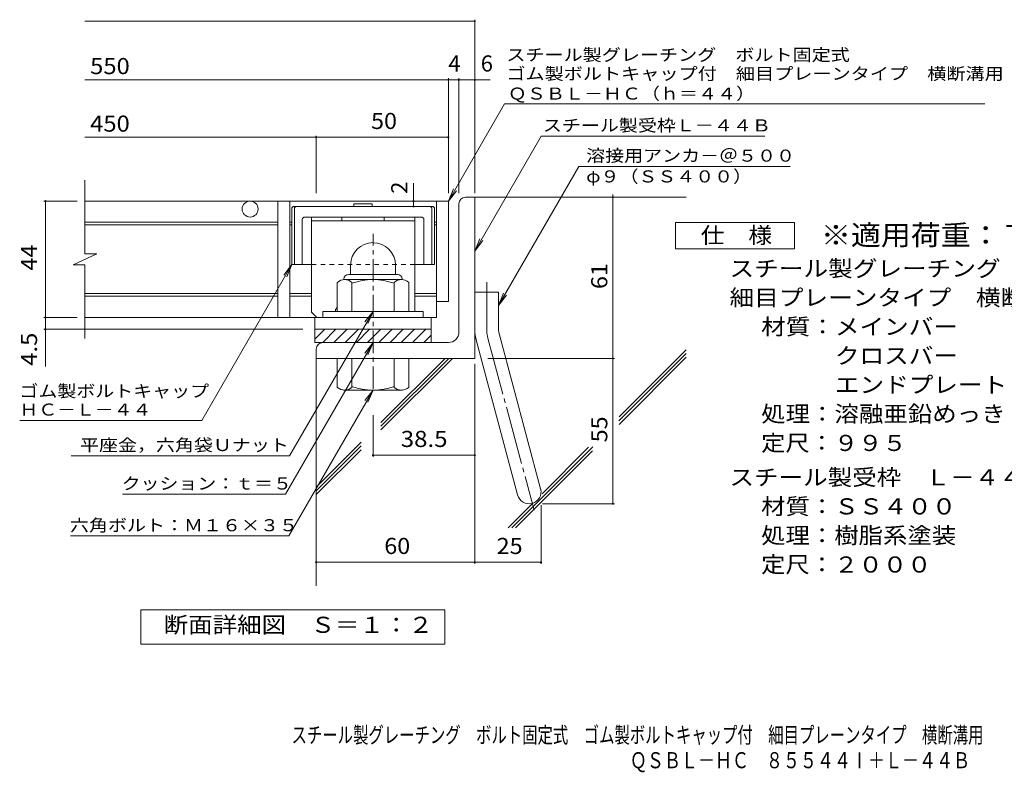
# Model space of a CAD drawing. Units: millimetres. Extents: x -116959 to 1887, y -1359 to 41177.
# Drawn here: x -1311 to 551, y -1359 to 65 of the extents above; entities that cross this region are included whole.
import ezdxf

# ---------------------------------------------------------------- set-up
doc = ezdxf.new("R2010")
doc.units = ezdxf.units.MM
doc.header["$LTSCALE"] = 10
for name, pattern in [('JWW_CENTER1', [6.773333, 4.233333, -0.846667, 0.846667, -0.846667]), ('JWW_CENTER2', [13.546667, 11.006667, -0.846667, 0.846667, -0.846667]), ('JWW_DASHED1', [1.693333, 0.846667, -0.846667])]:
    doc.linetypes.add(name, pattern=pattern)
for name, color, linetype in [('D-1', 7, 'Continuous'), ('D-2', 7, 'Continuous'), ('D-4', 7, 'Continuous'), ('D-5', 7, 'Continuous'), ('D-6', 7, 'Continuous'), ('D-7', 7, 'Continuous'), ('D-8', 7, 'Continuous'), ('F-Fﾚｲﾔ', 7, 'Continuous')]:
    doc.layers.add(name, color=color, linetype=linetype)
doc.styles.add('ＭＳ ゴシック', font='txt', dxfattribs={"height": 1})

msp = doc.modelspace()

# ---------------------------------------------------------------- linework, layer by layer
at = {"layer": 'D-1', "color": 2, "linetype": 'Continuous', "lineweight": 9}
for p, q in [((-467.8, -270.8), (-450.3, -270.8)), ((-450.3, -575.8), (-450.3, -270.8)), ((-480.3, -525.8), (-480.3, -283.3)), ((-685.3, -399.3), (-685.3, -416.8)), ((-600.2, -399.3), (-600.2, -416.8)), ((-697.8, -425.8), (-697.8, -426.8)), ((-589, -426.8), (-696.5, -426.8)), ((-688.8, -416.8), (-596.7, -416.8)), ((-587.8, -425.8), (-587.8, -426.8)), ((-710.3, -486.8), (-710.3, -432)), ((-682.8, -486.8), (-682.8, -432)), ((-602.8, -486.8), (-602.8, -432)), ((-575.3, -486.8), (-575.3, -432)), ((-450.3, -450.8), (-405.3, -450.8)), ((-405.3, -519.9), (-405.3, -450.8)), ((-547.8, -486.8), (-737.8, -486.8)), ((-737.8, -498.3), (-737.8, -486.8)), ((-547.8, -498.3), (-547.8, -486.8)), ((-752.8, -520.8), (-532.8, -520.8)), ((-752.8, -539.5), (-734.1, -520.8)), ((-752.8, -545.8), (-752.8, -520.8)), ((-737.9, -545.8), (-712.9, -520.8)), ((-716.6, -545.8), (-691.6, -520.8)), ((-695.4, -545.8), (-670.4, -520.8)), ((-674.2, -545.8), (-649.2, -520.8)), ((-653, -545.8), (-628, -520.8)), ((-631.8, -545.8), (-606.8, -520.8)), ((-610.6, -545.8), (-585.6, -520.8)), ((-589.4, -545.8), (-564.4, -520.8)), ((-568.2, -545.8), (-543.2, -520.8)), ((-532.8, -545.8), (-532.8, -520.8)), ((-546.9, -545.8), (-532.8, -531.6)), ((-403.7, -531.5), (-325.8, -822.5)), ((-500.3, -545.8), (-752.8, -545.8)), ((-750.3, -558.3), (-750.3, -575.8)), ((-447.2, -543.2), (-369.2, -834.2)), ((-450.3, -575.8), (-750.3, -575.8)), ((-710.3, -575.8), (-710.3, -630.6)), ((-682.8, -575.8), (-682.8, -630.6)), ((-602.8, -575.8), (-602.8, -630.6)), ((-575.3, -575.8), (-575.3, -630.6)), ((-697.8, -636.8), (-697.8, -635.8)), ((-589, -635.8), (-696.5, -635.8)), ((-587.8, -636.8), (-587.8, -635.8))]:
    msp.add_line(p, q, dxfattribs=at)
at = {"layer": 'D-1', "color": 2, "linetype": 'JWW_CENTER1', "lineweight": 9}
msp.add_line((-642.8, -633.4), (-642.8, -340.3), dxfattribs=at)
at = {"layer": 'D-1', "color": 2, "linetype": 'JWW_CENTER2', "lineweight": 9}
for p, q in [((-427.8, -519.9), (-427.8, -431.8)), ((-425.5, -537.4), (-338.1, -863.2))]:
    msp.add_line(p, q, dxfattribs=at)
at = {"layer": 'D-1', "color": 2, "linetype": 'Continuous', "lineweight": 9}
for centre, radius, start, end in [((-467.8, -283.3), 12.5, 90, 180), ((-642.8, -399.3), 42.5, 90, 180), ((-642.7, -399.3), 42.4, 0, 90), ((-696.5, -447.6), 20.8, 48.6201, 131.3817), ((-688.8, -425.8), 9, 90, 180), ((-642.8, -546.8), 120, 70.5288, 109.4712), ((-589, -447.6), 20.8, 48.6183, 131.3799), ((-596.7, -425.8), 9, 0, 90), ((-360.3, -519.9), 90, 180, 195), ((-360.3, -519.9), 45, 180, 195), ((-500.3, -525.8), 20, 270, 0), ((-737.8, -558.3), 12.5, 90, 180), ((-696.5, -615), 20.8, 228.6183, 311.3799), ((-642.8, -515.8), 120, 250.5288, 289.4712), ((-589, -615), 20.8, 228.6201, 311.3817), ((-347.5, -828.3), 22.5, 195.0001, 14.9999)]:
    msp.add_arc(centre, radius, start, end, dxfattribs=at)
at = {"layer": 'D-1', "color": 2, "linetype": 'JWW_CENTER2', "lineweight": 9}
msp.add_arc((-360.3, -519.9), 67.5, 180, 195, dxfattribs=at)
at = {"layer": 'D-2', "color": 3, "linetype": 'Continuous', "lineweight": 9}
for p, q in [((-1187.9, -378), (-1187.9, -238.3)), ((-500.3, -278.3), (-1187.9, -278.3)), ((-822.8, -278.3), (-822.8, -498.3)), ((-800.3, -278.3), (-800.3, -498.3)), ((-522.8, -278.3), (-522.8, -498.3)), ((-500.3, -278.3), (-500.3, -468.3)), ((-822.8, -318.3), (-1187.9, -318.3)), ((-822.8, -323.3), (-1187.9, -323.3)), ((-796.5, -318.3), (-800.3, -318.3)), ((-796.5, -323.3), (-800.3, -323.3)), ((-522.8, -318.3), (-526.5, -318.3)), ((-522.8, -323.3), (-526.5, -323.3)), ((-1210, -398.7), (-1165.4, -378)), ((-1165.4, -378), (-1187.9, -378)), ((-1210, -398.7), (-1187.9, -398.7)), ((-1187.9, -538.3), (-1187.9, -398.7)), ((-822.8, -453.3), (-1187.9, -453.3)), ((-822.8, -458.3), (-1187.9, -458.3)), ((-759, -453.3), (-800.3, -453.3)), ((-759, -458.3), (-800.3, -458.3)), ((-522.8, -453.3), (-564, -453.3)), ((-522.8, -458.3), (-564, -458.3)), ((-500.3, -468.3), (-522.8, -468.3)), ((-522.8, -498.3), (-1187.9, -498.3)), ((-752.8, -520.8), (-752.8, -498.3)), ((-532.8, -520.8), (-532.8, -498.3))]:
    msp.add_line(p, q, dxfattribs=at)
msp.add_circle((-875.3, -293.3), 15, dxfattribs=at)
at = {"layer": 'D-4', "color": 7, "linetype": 'Continuous', "lineweight": 9}
for p, q in [((-1187.9, 62), (-450.3, 62)), ((-450.3, -262.9), (-450.3, 65)), ((-1187.9, -48.7), (-420.9, -48.7)), ((-500.3, -262.9), (-500.3, -45.7)), ((-480.3, -262.9), (-480.3, -45.7)), ((-1187.9, -157.4), (-500.3, -157.4)), ((-750.3, -262.9), (-750.3, -154.4)), ((-566.3, -278.3), (-566.3, -244.4)), ((-1202.6, -278.3), (-1265.6, -278.3)), ((-1262.6, -591.1), (-1262.6, -278.3)), ((-566.3, -288.3), (-566.3, -278.3)), ((-189, -850.8), (-189, -265.8)), ((-1202.6, -498.3), (-1265.6, -498.3)), ((-775.3, -520.8), (-1265.6, -520.8)), ((-425.3, -575.8), (-186, -575.8)), ((-450.3, -586.3), (-450.3, -964.6)), ((-642.8, -683.4), (-642.8, -762)), ((-642.8, -759), (-450.3, -759)), ((-325, -853.3), (-325, -964.6)), ((-322.5, -850.8), (-186, -850.8)), ((-750.3, -961.6), (-325, -961.6))]:
    msp.add_line(p, q, dxfattribs=at)
at = {"layer": 'D-4', "color": 2, "linetype": 'Continuous', "lineweight": 9}
for p, q in [((-1082.2, -1116.7), (-1082.2, -1051.7)), ((-1082.2, -1051.7), (-507.2, -1051.7)), ((-507.2, -1051.7), (-507.2, -1116.7)), ((-507.2, -1116.7), (-1082.2, -1116.7))]:
    msp.add_line(p, q, dxfattribs=at)
at = {"layer": 'D-4', "color": 7, "linetype": 'Continuous', "lineweight": 9, "const_width": 2}
for points in [[(-449.3, 62, 0.414214), (-450.3, 63, 0.414214), (-451.3, 62, 0.414214), (-450.3, 61, 0.414214)], [(-499.3, -48.7, 0.414214), (-500.3, -47.7, 0.414214), (-501.3, -48.7, 0.414214), (-500.3, -49.7, 0.414214)], [(-479.3, -48.7, 0.414214), (-480.3, -47.7, 0.414214), (-481.3, -48.7, 0.414214), (-480.3, -49.7, 0.414214)], [(-449.3, -48.7, 0.414214), (-450.3, -47.7, 0.414214), (-451.3, -48.7, 0.414214), (-450.3, -49.7, 0.414214)], [(-749.3, -157.4, 0.414214), (-750.3, -156.4, 0.414214), (-751.3, -157.4, 0.414214), (-750.3, -158.4, 0.414214)], [(-499.3, -157.4, 0.414214), (-500.3, -156.4, 0.414214), (-501.3, -157.4, 0.414214), (-500.3, -158.4, 0.414214)], [(-1261.6, -278.3, 0.414214), (-1262.6, -277.3, 0.414214), (-1263.6, -278.3, 0.414214), (-1262.6, -279.3, 0.414214)], [(-565.3, -278.3, 0.414214), (-566.3, -277.3, 0.414214), (-567.3, -278.3, 0.414214), (-566.3, -279.3, 0.414214)], [(-188, -270.8, 0.414214), (-189, -269.8, 0.414214), (-190, -270.8, 0.414214), (-189, -271.8, 0.414214)], [(-565.3, -288.3, 0.414214), (-566.3, -287.3, 0.414214), (-567.3, -288.3, 0.414214), (-566.3, -289.3, 0.414214)], [(-1261.6, -498.3, 0.414214), (-1262.6, -497.3, 0.414214), (-1263.6, -498.3, 0.414214), (-1262.6, -499.3, 0.414214)], [(-1261.6, -520.8, 0.414214), (-1262.6, -519.8, 0.414214), (-1263.6, -520.8, 0.414214), (-1262.6, -521.8, 0.414214)], [(-188, -575.8, 0.414214), (-189, -574.8, 0.414214), (-190, -575.8, 0.414214), (-189, -576.8, 0.414214)], [(-641.8, -759, 0.414214), (-642.8, -758, 0.414214), (-643.8, -759, 0.414214), (-642.8, -760, 0.414214)], [(-449.3, -759, 0.414214), (-450.3, -758, 0.414214), (-451.3, -759, 0.414214), (-450.3, -760, 0.414214)], [(-188, -850.8, 0.414214), (-189, -849.8, 0.414214), (-190, -850.8, 0.414214), (-189, -851.8, 0.414214)], [(-749.3, -961.6, 0.414214), (-750.3, -960.6, 0.414214), (-751.3, -961.6, 0.414214), (-750.3, -962.6, 0.414214)], [(-449.3, -961.6, 0.414214), (-450.3, -960.6, 0.414214), (-451.3, -961.6, 0.414214), (-450.3, -962.6, 0.414214)], [(-324, -961.6, 0.414214), (-325, -960.6, 0.414214), (-326, -961.6, 0.414214), (-325, -962.6, 0.414214)]]:
    msp.add_lwpolyline(points, format="xyb", close=True, dxfattribs=at)
at = {"layer": 'D-5', "color": 7, "linetype": 'Continuous', "lineweight": 9}
for p, q in [((-500.3, -278.3), (-393.8, -94)), ((-393.8, -94), (514.4, -94)), ((-450.3, -372.7), (-324.8, -155.4)), ((-324.8, -155.4), (98.1, -155.4)), ((-253.2, -212.5), (-405.3, -475.8)), ((-253.2, -212.5), (146.3, -212.5)), ((-500.3, -278.3), (-490.7, -255.2)), ((-500.3, -278.3), (-485, -258.5)), ((-450.3, -372.7), (-440.7, -349.7)), ((-450.3, -372.7), (-435, -352.9)), ((-966.6, -693), (-796.5, -398.3)), ((-811.7, -418.2), (-796.5, -398.3)), ((-806.1, -421.4), (-796.5, -398.3)), ((-405.3, -475.8), (-395.7, -452.7)), ((-405.3, -475.8), (-390, -456)), ((-642.8, -486.8), (-800.5, -760)), ((-642.8, -486.8), (-658, -506.7)), ((-642.8, -486.8), (-652.3, -509.9)), ((-642.8, -545.8), (-808.4, -832.8)), ((-642.8, -545.8), (-658, -565.7)), ((-642.8, -545.8), (-652.3, -568.9)), ((-642.8, -635.8), (-802.1, -911.8)), ((-642.8, -635.8), (-658, -655.7)), ((-642.8, -635.8), (-652.3, -658.9)), ((-1311.1, -693), (-966.6, -693)), ((-1213.6, -760), (-800.5, -760)), ((-1116.8, -832.8), (-808.4, -832.8)), ((-1215.2, -911.8), (-802.1, -911.8))]:
    msp.add_line(p, q, dxfattribs=at)
at = {"layer": 'D-5', "color": 2, "linetype": 'Continuous', "lineweight": 9}
for p, q in [((-70.5, -368.7), (-70.5, -318.7)), ((-70.5, -318.7), (154.5, -318.7)), ((154.5, -318.7), (154.5, -368.7)), ((154.5, -368.7), (-70.5, -368.7))]:
    msp.add_line(p, q, dxfattribs=at)
at = {"layer": 'D-6', "color": 6, "linetype": 'Continuous', "lineweight": 9}
for p, q in [((-450.3, -270.8), (-50.3, -270.8)), ((-750.3, -575.8), (-750.3, -1006.2)), ((-627.7, -696.9), (-506.6, -575.8)), ((-627.7, -711.1), (-492.4, -575.8)), ((-627.7, -704), (-499.5, -575.8)), ((-177.8, -694), (-50.3, -566.4)), ((-177.5, -700.8), (-50.3, -573.5)), ((-176.9, -686.1), (-50.3, -559.4)), ((-750.3, -819.5), (-665.2, -734.5)), ((-750.3, -826.6), (-665.2, -741.5)), ((-380.4, -896.6), (-226.8, -743)), ((-322.6, -831.8), (-234.9, -744)), ((-750.3, -833.6), (-665.2, -748.6)), ((-373.3, -896.6), (-227.7, -751)), ((-387.4, -896.6), (-340.6, -849.8))]:
    msp.add_line(p, q, dxfattribs=at)
at = {"layer": 'D-7', "color": 6, "linetype": 'Continuous', "lineweight": 9}
for p, q in [((-796.5, -290.8), (-794, -288.3)), ((-796.5, -290.8), (-796.5, -398.3)), ((-529, -288.3), (-794, -288.3)), ((-791.5, -290.8), (-789, -288.3)), ((-791.5, -290.8), (-791.5, -398.3)), ((-644.2, -283.3), (-678.8, -283.3)), ((-678.8, -283.3), (-678.8, -288.3)), ((-644.2, -283.3), (-644.2, -288.3)), ((-531.5, -290.8), (-534, -288.3)), ((-531.5, -290.8), (-531.5, -398.3)), ((-526.5, -290.8), (-529, -288.3)), ((-526.5, -290.8), (-526.5, -398.3)), ((-776.5, -313.3), (-776.5, -398.3)), ((-551.5, -308.3), (-771.5, -308.3)), ((-546.5, -313.3), (-546.5, -398.3)), ((-759, -398.3), (-796.5, -398.3)), ((-526.5, -398.3), (-564, -398.3))]:
    msp.add_line(p, q, dxfattribs=at)
at = {"layer": 'D-7', "color": 6, "linetype": 'JWW_DASHED1', "lineweight": 9}
msp.add_line((-564, -398.3), (-759, -398.3), dxfattribs=at)
at = {"layer": 'D-7', "color": 6, "linetype": 'Continuous', "lineweight": 9}
for centre, start, end in [((-771.5, -313.3), 90, 180), ((-551.5, -313.3), 0, 90)]:
    msp.add_arc(centre, 5, start, end, dxfattribs=at)
at = {"layer": 'D-8', "color": 4, "linetype": 'Continuous', "lineweight": 9}
for p, q in [((-759, -488.3), (-759, -308.3)), ((-759, -308.3), (-564, -308.3)), ((-759, -315.8), (-564, -315.8)), ((-701.5, -315.8), (-701.5, -308.3)), ((-621.5, -315.8), (-621.5, -308.3)), ((-564, -486.8), (-564, -308.3)), ((-714, -483.3), (-710.3, -479.6)), ((-714, -486.8), (-714, -483.3)), ((-759, -488.3), (-749, -498.3))]:
    msp.add_line(p, q, dxfattribs=at)

# ---------------------------------------------------------------- texts
at = {"layer": 'D-4', "color": 2, "linetype": 'Continuous', "lineweight": 9, "style": 'ＭＳ ゴシック'}
for s, width, p in [('550', 1.083333, (-1177.9, -38)), ('50', 1.0625, (-646.5, -141.8)), ('450', 1.083333, (-1177.9, -146.8)), ('38.5', 1.09375, (-590.3, -743.4)), ('60', 1.0625, (-621.5, -945.9)), ('25', 1.0625, (-408.9, -945.9)), ('断面詳細図\u3000Ｓ＝１：２', 1.113636, (-1038.8, -1095.1))]:
    msp.add_text(s, height=30.48, dxfattribs=dict(at, width=width)).set_placement(p)
for s, p in [('4', (-500.3, -33)), ('6', (-439, -33))]:
    msp.add_text(s, height=30.5, dxfattribs=at).set_placement(p)
at = {"layer": 'D-4', "color": 2, "linetype": 'Continuous', "lineweight": 211, "style": 'ＭＳ ゴシック'}
msp.add_text('2', height=30.5, rotation=90, dxfattribs=at).set_placement((-577.9, -264.4))
at = {"layer": 'D-4', "color": 2, "linetype": 'Continuous', "lineweight": 9, "style": 'ＭＳ ゴシック'}
for s, width, p in [('44', 1.0625, (-1278.3, -409.6)), ('61', 1.0625, (-199.6, -444.6)), ('4.5', 1.083333, (-1278.3, -589.7)), ('55', 1.0625, (-199.6, -734.6))]:
    msp.add_text(s, height=30.48, rotation=90, dxfattribs=dict(at, width=width)).set_placement(p)
at = {"layer": 'D-5', "color": 7, "linetype": 'Continuous', "lineweight": 9, "style": 'ＭＳ ゴシック'}
for s, rotation, width, p in [('スチール製グレーチング\u3000ボルト固定式', 0.0002, 1.157407, (-390.6, -12.9)), ('ゴム製ボルトキャップ付\u3000細目プレーンタイプ\u3000横断溝用', 0.0001, 1.160256, (-390.6, -48.5)), ('ＱＳＢＬ－ＨＣ（ｈ＝４４）', 0.0002, 1.153846, (-387.8, -86.2))]:
    msp.add_text(s, height=22.86, rotation=rotation, dxfattribs=dict(at, width=width)).set_placement(p)
for s, width, p in [('スチール製受枠Ｌ－４４Ｂ', 1.152778, (-321.6, -146.4)), ('溶接用アンカ－＠５００', 1.151515, (-239.6, -203.6)), ('φ９（ＳＳ４００）', 1.148148, (-239.6, -242.9)), ('ゴム製ボルトキャップ', 1.15, (-1311.6, -649.1)), ('ＨＣ－Ｌ－４４', 1.142857, (-1311.6, -684.1)), ('平座金，六角袋Ｕナット', 1.151515, (-1197, -751.1)), ('クッション：ｔ＝５', 1.148148, (-1118.4, -823.9)), ('六角ボルト：Ｍ１６×３５', 1.152778, (-1216.1, -902.9))]:
    msp.add_text(s, height=22.86, dxfattribs=dict(at, width=width)).set_placement(p)
at = {"layer": 'D-5', "color": 2, "linetype": 'Continuous', "lineweight": 9, "style": 'ＭＳ ゴシック'}
for s, width, p in [('仕\u3000様', 1.083333, (-23, -358)), ('スチール製グレーチング\u3000ボルト固定式\u3000ゴム製ボルトキャップ付', 1.120833, (31.6, -421)), ('材質：メインバー\u3000\u3000 Ｉ－４４＠15 （SS400）', 1.119186, (91.3, -531)), ('\u3000\u3000\u3000クロスバー\u3000\u3000 φ６\u3000\u3000＠100（SS400）', 1.119186, (91.3, -586)), ('\u3000\u3000\u3000エンドプレート ＦＢ4.5×38  （SS400）', 1.119186, (91.3, -641)), ('処理：溶融亜鉛めっき', 1.1125, (91.3, -696)), ('定尺：９９５', 1.104167, (91.3, -751)), ('スチール製受枠\u3000Ｌ－４４Ｂ', 1.115385, (31.6, -816)), ('処理：樹脂系塗装', 1.109375, (91.3, -926)), ('定尺：２０００', 1.107143, (91.3, -981))]:
    msp.add_text(s, height=30.48, dxfattribs=dict(at, width=width)).set_placement(p)
at = {"layer": 'D-5', "color": 3, "linetype": 'Continuous', "lineweight": 9, "style": 'ＭＳ ゴシック', "width": 1.09}
msp.add_text('※適用荷重：Ｔ－１４', height=38.1, dxfattribs=at).set_placement((204.5, -361.6))
at = {"layer": 'D-5', "color": 2, "linetype": 'Continuous', "lineweight": 9, "style": 'ＭＳ ゴシック'}
for s, width, p in [('細目プレーンタイプ\u3000横断溝用\u3000ＱＳＢＬ－ＨＣ\u3000８５５４４Ｉ', 1.12069, (31.6, -476)), ('材質：ＳＳ４００', 1.109375, (91.3, -871))]:
    msp.add_text(s, height=30.48, rotation=360, dxfattribs=dict(at, width=width)).set_placement(p)
at = {"layer": 'F-Fﾚｲﾔ', "color": 2, "linetype": 'Continuous', "lineweight": 9, "style": 'ＭＳ ゴシック'}
for s, width, p in [('スチール製グレーチング\u3000ボルト固定式\u3000ゴム製ボルトキャップ付\u3000細目プレーンタイプ\u3000横断溝用', 0.699444, (-796.9, -1303.5)), ('ＱＳＢＬ－ＨＣ\u3000８５５４４Ⅰ＋Ｌ－４４Ｂ', 0.77375, (-156.9, -1351.3))]:
    msp.add_text(s, height=30.48, dxfattribs=dict(at, width=width)).set_placement(p)

doc.saveas('drawing.dxf')
